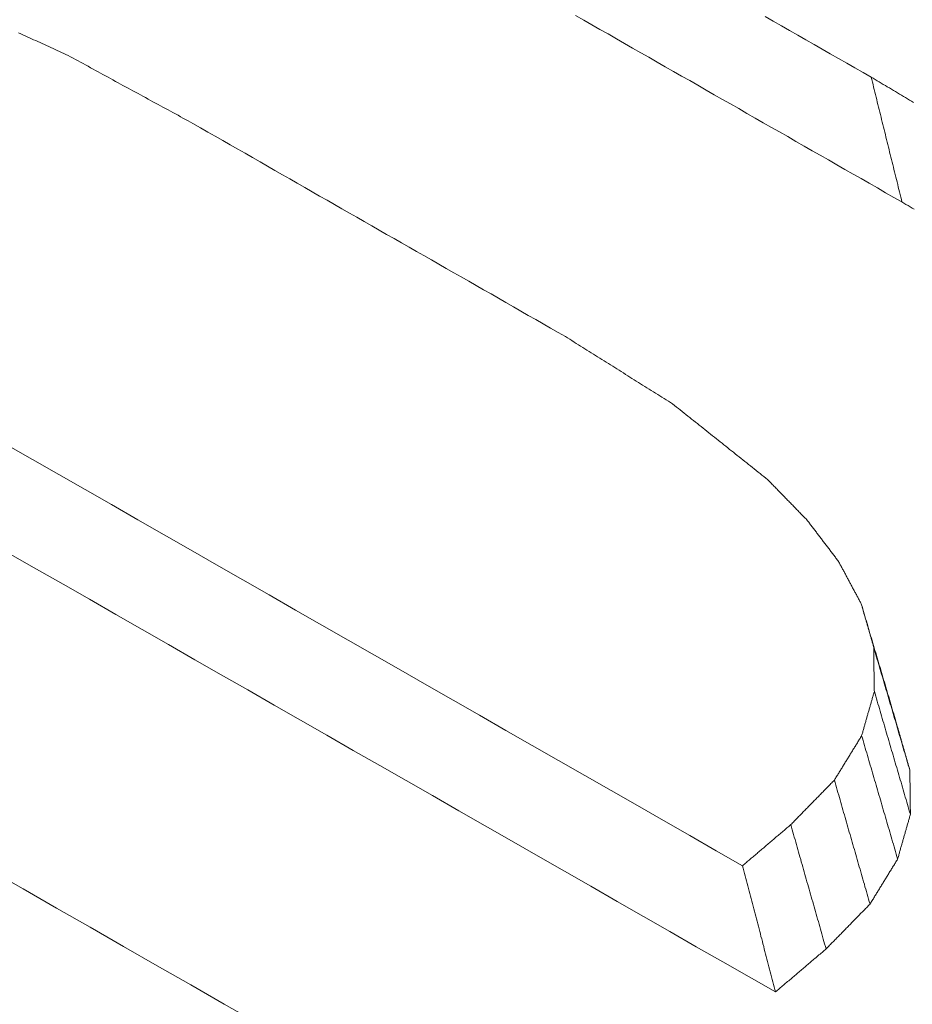
# Model space of a CAD drawing. Units: millimetres. Extents: x 0 to 841, y 0 to 1189.
# Drawn here: x 649 to 650, y 140 to 141 of the extents above; entities that cross this region are included whole.
import ezdxf

# ---------------------------------------------------------------- set-up
doc = ezdxf.new("R2010")
doc.units = ezdxf.units.MM
doc.layers.add('1', color=7, linetype='Continuous', true_color=0xffffff)

msp = doc.modelspace()

# ---------------------------------------------------------------- linework, layer by layer
at = {"layer": '1', "color": 3, "linetype": 'Continuous', "lineweight": 18}
for points in [[(650.3034, 140.4666), (650.2943, 140.4717), (650.2852, 140.4769), (650.2762, 140.4821), (650.2671, 140.4873), (650.258, 140.4925), (650.249, 140.4976), (650.2399, 140.5028), (650.2309, 140.508), (650.2218, 140.5132), (650.2127, 140.5184), (650.2037, 140.5235), (650.1946, 140.5287), (650.1855, 140.5339), (650.1765, 140.5391), (650.1674, 140.5443), (650.1584, 140.5494), (650.1493, 140.5546), (650.1402, 140.5598), (650.1312, 140.565), (650.1221, 140.5702), (650.113, 140.5754), (650.104, 140.5805), (650.0949, 140.5857), (650.0859, 140.5909), (650.0768, 140.5961), (650.0677, 140.6013), (650.0587, 140.6064), (650.0496, 140.6116), (650.0405, 140.6168), (650.0315, 140.622), (650.0224, 140.6272), (650.0134, 140.6323), (650.0043, 140.6375), (649.9952, 140.6427), (649.9862, 140.6479), (649.9771, 140.6531), (649.968, 140.6582), (649.959, 140.6634), (649.9499, 140.6686), (649.9409, 140.6738)], [(650.1513, 140.6726), (650.1604, 140.6674), (650.1695, 140.6622), (650.1785, 140.6571), (650.1876, 140.6519), (650.1967, 140.6467), (650.2057, 140.6415), (650.2148, 140.6363), (650.2238, 140.6312), (650.2329, 140.626), (650.242, 140.6208), (650.251, 140.6156), (650.2601, 140.6104), (650.2692, 140.6053)], [(649.3773, 140.6293), (649.3749, 140.6304), (649.3725, 140.6314), (649.3701, 140.6325), (649.3677, 140.6336), (649.3653, 140.6347), (649.363, 140.6358), (649.3606, 140.6369), (649.3582, 140.638), (649.3558, 140.6391), (649.3534, 140.6402), (649.351, 140.6413), (649.3487, 140.6424), (649.3463, 140.6435), (649.3439, 140.6446), (649.3415, 140.6457), (649.3391, 140.6467), (649.3367, 140.6478), (649.3343, 140.6489), (649.332, 140.65), (649.3296, 140.6511), (649.3272, 140.6522), (649.3248, 140.6533), (649.3224, 140.6544)], [(649.516, 140.5537), (649.5132, 140.5552), (649.5105, 140.5567), (649.5077, 140.5582), (649.5049, 140.5597), (649.5021, 140.5613), (649.4994, 140.5628), (649.4966, 140.5643), (649.4938, 140.5658), (649.491, 140.5673), (649.4883, 140.5688), (649.4855, 140.5703), (649.4827, 140.5718), (649.4799, 140.5733), (649.4772, 140.5749), (649.4744, 140.5764), (649.4716, 140.5779), (649.4688, 140.5794), (649.4661, 140.5809), (649.4633, 140.5824), (649.4605, 140.5839), (649.4577, 140.5854), (649.455, 140.5869), (649.4522, 140.5885), (649.4494, 140.59), (649.4466, 140.5915), (649.4439, 140.593), (649.4411, 140.5945), (649.4383, 140.596), (649.4355, 140.5975), (649.4328, 140.599), (649.43, 140.6005), (649.4272, 140.6021), (649.4244, 140.6036), (649.4217, 140.6051), (649.4189, 140.6066), (649.4161, 140.6081), (649.4133, 140.6096), (649.4106, 140.6111), (649.4078, 140.6126), (649.405, 140.6141), (649.4022, 140.6157), (649.3995, 140.6172), (649.3967, 140.6187), (649.3939, 140.6202), (649.3911, 140.6217), (649.3884, 140.6232), (649.3856, 140.6247), (649.3828, 140.6262), (649.38, 140.6277), (649.3773, 140.6293)], [(650.2692, 140.6053), (650.2698, 140.6025), (650.2705, 140.5997), (650.2712, 140.5969), (650.2719, 140.5942), (650.2726, 140.5914), (650.2733, 140.5886), (650.274, 140.5858), (650.2746, 140.5831), (650.2753, 140.5803), (650.276, 140.5775), (650.2767, 140.5747), (650.2774, 140.572), (650.2781, 140.5692), (650.2787, 140.5664), (650.2794, 140.5637), (650.2801, 140.5609), (650.2808, 140.5581), (650.2815, 140.5553), (650.2822, 140.5526), (650.2828, 140.5498), (650.2835, 140.547), (650.2842, 140.5442), (650.2849, 140.5415), (650.2856, 140.5387), (650.2863, 140.5359), (650.2869, 140.5331), (650.2876, 140.5304), (650.2883, 140.5276), (650.289, 140.5248), (650.2897, 140.522), (650.2904, 140.5193), (650.291, 140.5165), (650.2917, 140.5137), (650.2924, 140.5109), (650.2931, 140.5082), (650.2938, 140.5054), (650.2945, 140.5026), (650.2952, 140.4999), (650.2958, 140.4971), (650.2965, 140.4943), (650.2972, 140.4915), (650.2979, 140.4888), (650.2986, 140.486), (650.2993, 140.4832), (650.2999, 140.4804), (650.3006, 140.4777), (650.3013, 140.4749), (650.302, 140.4721), (650.3027, 140.4693), (650.3034, 140.4666)], [(650.2692, 140.6053), (650.2714, 140.6039), (650.2737, 140.6026), (650.2759, 140.6012), (650.2781, 140.5999), (650.2804, 140.5985), (650.2826, 140.5972), (650.2849, 140.5959), (650.2871, 140.5945), (650.2894, 140.5932), (650.2916, 140.5918), (650.2938, 140.5905), (650.2961, 140.5891), (650.2983, 140.5878), (650.3006, 140.5864), (650.3028, 140.5851), (650.3051, 140.5838), (650.3073, 140.5824), (650.3095, 140.5811), (650.3118, 140.5797), (650.314, 140.5784), (650.3163, 140.577)], [(649.9297, 140.3171), (649.9215, 140.3218), (649.9132, 140.3265), (649.9049, 140.3313), (649.8966, 140.336), (649.8884, 140.3407), (649.8801, 140.3455), (649.8718, 140.3502), (649.8635, 140.3549), (649.8553, 140.3596), (649.847, 140.3644), (649.8387, 140.3691), (649.8304, 140.3738), (649.8222, 140.3786), (649.8139, 140.3833), (649.8056, 140.388), (649.7973, 140.3928), (649.7891, 140.3975), (649.7808, 140.4022), (649.7725, 140.407), (649.7642, 140.4117), (649.756, 140.4164), (649.7477, 140.4212), (649.7394, 140.4259), (649.7311, 140.4306), (649.7229, 140.4354), (649.7146, 140.4401), (649.7063, 140.4448), (649.698, 140.4496), (649.6898, 140.4543), (649.6815, 140.459), (649.6732, 140.4638), (649.6649, 140.4685), (649.6567, 140.4732), (649.6484, 140.478), (649.6401, 140.4827), (649.6318, 140.4874), (649.6236, 140.4922), (649.6153, 140.4969), (649.607, 140.5016), (649.5988, 140.5064), (649.5905, 140.5111), (649.5822, 140.5158), (649.5739, 140.5206), (649.5657, 140.5253), (649.5574, 140.53), (649.5491, 140.5348), (649.5408, 140.5395), (649.5326, 140.5442), (649.5243, 140.549), (649.516, 140.5537)], [(650.3168, 140.4585), (650.3146, 140.4598), (650.3123, 140.4612), (650.3101, 140.4625), (650.3078, 140.4639), (650.3056, 140.4652), (650.3034, 140.4666)], [(650.0487, 140.2423), (650.0464, 140.2438), (650.044, 140.2453), (650.0416, 140.2468), (650.0392, 140.2483), (650.0368, 140.2498), (650.0345, 140.2513), (650.0321, 140.2528), (650.0297, 140.2543), (650.0273, 140.2558), (650.0249, 140.2572), (650.0226, 140.2587), (650.0202, 140.2602), (650.0178, 140.2617), (650.0154, 140.2632), (650.013, 140.2647), (650.0107, 140.2662), (650.0083, 140.2677), (650.0059, 140.2692), (650.0035, 140.2707), (650.0011, 140.2722), (649.9988, 140.2737), (649.9964, 140.2752), (649.994, 140.2767), (649.9916, 140.2782), (649.9892, 140.2797), (649.9869, 140.2812), (649.9845, 140.2827), (649.9821, 140.2842), (649.9797, 140.2857), (649.9773, 140.2872), (649.975, 140.2886), (649.9726, 140.2901), (649.9702, 140.2916), (649.9678, 140.2931), (649.9654, 140.2946), (649.9631, 140.2961), (649.9607, 140.2976), (649.9583, 140.2991), (649.9559, 140.3006), (649.9535, 140.3021), (649.9511, 140.3036), (649.9488, 140.3051), (649.9464, 140.3066), (649.944, 140.3081), (649.9416, 140.3096), (649.9392, 140.3111), (649.9369, 140.3126), (649.9345, 140.3141), (649.9321, 140.3156), (649.9297, 140.3171)], [(650.1542, 140.1583), (650.1521, 140.16), (650.15, 140.1617), (650.1479, 140.1634), (650.1458, 140.1651), (650.1437, 140.1667), (650.1415, 140.1684), (650.1394, 140.1701), (650.1373, 140.1718), (650.1352, 140.1735), (650.1331, 140.1751), (650.131, 140.1768), (650.1289, 140.1785), (650.1268, 140.1802), (650.1247, 140.1819), (650.1226, 140.1835), (650.1205, 140.1852), (650.1183, 140.1869), (650.1162, 140.1886), (650.1141, 140.1902), (650.112, 140.1919), (650.1099, 140.1936), (650.1078, 140.1953), (650.1057, 140.197), (650.1036, 140.1986), (650.1015, 140.2003), (650.0994, 140.202), (650.0973, 140.2037), (650.0951, 140.2054), (650.093, 140.207), (650.0909, 140.2087), (650.0888, 140.2104), (650.0867, 140.2121), (650.0846, 140.2138), (650.0825, 140.2154), (650.0804, 140.2171), (650.0783, 140.2188), (650.0762, 140.2205), (650.0741, 140.2221), (650.0719, 140.2238), (650.0698, 140.2255), (650.0677, 140.2272), (650.0656, 140.2289), (650.0635, 140.2305), (650.0614, 140.2322), (650.0593, 140.2339), (650.0572, 140.2356), (650.0551, 140.2373), (650.053, 140.2389), (650.0509, 140.2406), (650.0487, 140.2423)], [(649.3086, 140.1974), (649.3378, 140.1807), (649.367, 140.1639), (649.3962, 140.1472), (649.4255, 140.1305), (649.4547, 140.1138), (649.4839, 140.0971), (649.5131, 140.0804), (649.5423, 140.0637), (649.5715, 140.047), (649.6007, 140.0303), (649.6299, 140.0135), (649.6591, 139.9968), (649.6883, 139.9801), (649.7175, 139.9634), (649.7467, 139.9467), (649.7759, 139.93), (649.8051, 139.9133), (649.8343, 139.8966), (649.8635, 139.8799), (649.8927, 139.8632), (649.9219, 139.8465), (649.9511, 139.8298), (649.9803, 139.8131), (650.0095, 139.7964), (650.0387, 139.7797), (650.0679, 139.763), (650.0971, 139.7463), (650.1263, 139.7296)], [(650.1977, 140.1137), (650.1968, 140.1146), (650.196, 140.1155), (650.1951, 140.1164), (650.1942, 140.1172), (650.1934, 140.1181), (650.1925, 140.119), (650.1916, 140.1199), (650.1907, 140.1208), (650.1899, 140.1217), (650.189, 140.1226), (650.1881, 140.1235), (650.1873, 140.1244), (650.1864, 140.1253), (650.1855, 140.1262), (650.1847, 140.1271), (650.1838, 140.128), (650.1829, 140.1289), (650.182, 140.1298), (650.1812, 140.1306), (650.1803, 140.1315), (650.1794, 140.1324), (650.1786, 140.1333), (650.1777, 140.1342), (650.1768, 140.1351), (650.176, 140.136), (650.1751, 140.1369), (650.1742, 140.1378), (650.1733, 140.1387), (650.1725, 140.1396), (650.1716, 140.1405), (650.1707, 140.1414), (650.1699, 140.1423), (650.169, 140.1432), (650.1681, 140.1441), (650.1673, 140.1449), (650.1664, 140.1458), (650.1655, 140.1467), (650.1646, 140.1476), (650.1638, 140.1485), (650.1629, 140.1494), (650.162, 140.1503), (650.1612, 140.1512), (650.1603, 140.1521), (650.1594, 140.153), (650.1586, 140.1539), (650.1577, 140.1548), (650.1568, 140.1557), (650.1559, 140.1566), (650.1551, 140.1575), (650.1542, 140.1583)], [(650.2329, 140.0675), (650.2322, 140.0684), (650.2315, 140.0694), (650.2308, 140.0703), (650.2301, 140.0712), (650.2294, 140.0721), (650.2287, 140.0731), (650.228, 140.074), (650.2273, 140.0749), (650.2266, 140.0758), (650.2259, 140.0767), (650.2252, 140.0777), (650.2245, 140.0786), (650.2238, 140.0795), (650.2231, 140.0804), (650.2224, 140.0814), (650.2217, 140.0823), (650.2209, 140.0832), (650.2202, 140.0841), (650.2195, 140.0851), (650.2188, 140.086), (650.2181, 140.0869), (650.2174, 140.0878), (650.2167, 140.0887), (650.216, 140.0897), (650.2153, 140.0906), (650.2146, 140.0915), (650.2139, 140.0924), (650.2132, 140.0934), (650.2125, 140.0943), (650.2118, 140.0952), (650.2111, 140.0961), (650.2104, 140.0971), (650.2097, 140.098), (650.209, 140.0989), (650.2083, 140.0998), (650.2076, 140.1007), (650.2069, 140.1017), (650.2062, 140.1026), (650.2054, 140.1035), (650.2047, 140.1044), (650.204, 140.1054), (650.2033, 140.1063), (650.2026, 140.1072), (650.2019, 140.1081), (650.2012, 140.1091), (650.2005, 140.11), (650.1998, 140.1109), (650.1991, 140.1118), (650.1984, 140.1127), (650.1977, 140.1137)], [(650.163, 139.5894), (650.1337, 139.6062), (650.1043, 139.623), (650.075, 139.6397), (650.0457, 139.6565), (650.0164, 139.6733), (649.9871, 139.69), (649.9578, 139.7068), (649.9285, 139.7236), (649.8992, 139.7403), (649.8699, 139.7571), (649.8406, 139.7739), (649.8113, 139.7906), (649.782, 139.8074), (649.7527, 139.8242), (649.7234, 139.8409), (649.6941, 139.8577), (649.6647, 139.8745), (649.6354, 139.8912), (649.6061, 139.908), (649.5768, 139.9248), (649.5475, 139.9415), (649.5182, 139.9583), (649.4889, 139.9751), (649.4596, 139.9919), (649.4303, 140.0086), (649.401, 140.0254), (649.3717, 140.0422), (649.3424, 140.0589), (649.313, 140.0757)], [(650.2582, 140.0202), (650.2577, 140.0211), (650.2572, 140.0221), (650.2567, 140.023), (650.2562, 140.024), (650.2557, 140.0249), (650.2552, 140.0259), (650.2547, 140.0268), (650.2542, 140.0278), (650.2537, 140.0287), (650.2532, 140.0296), (650.2527, 140.0306), (650.2521, 140.0315), (650.2516, 140.0325), (650.2511, 140.0334), (650.2506, 140.0344), (650.2501, 140.0353), (650.2496, 140.0363), (650.2491, 140.0372), (650.2486, 140.0382), (650.2481, 140.0391), (650.2476, 140.0401), (650.2471, 140.041), (650.2466, 140.042), (650.2461, 140.0429), (650.2456, 140.0438), (650.2451, 140.0448), (650.2446, 140.0457), (650.2441, 140.0467), (650.2435, 140.0476), (650.243, 140.0486), (650.2425, 140.0495), (650.242, 140.0505), (650.2415, 140.0514), (650.241, 140.0524), (650.2405, 140.0533), (650.24, 140.0543), (650.2395, 140.0552), (650.239, 140.0562), (650.2385, 140.0571), (650.238, 140.058), (650.2375, 140.059), (650.237, 140.0599), (650.2365, 140.0609), (650.236, 140.0618), (650.2355, 140.0628), (650.2349, 140.0637), (650.2344, 140.0647), (650.2339, 140.0656), (650.2334, 140.0666), (650.2329, 140.0675)], [(650.2582, 140.0202), (650.259, 140.0175), (650.2598, 140.0148), (650.2606, 140.012), (650.2614, 140.0093), (650.2622, 140.0066), (650.263, 140.0039), (650.2638, 140.0012), (650.2646, 139.9985), (650.2654, 139.9958), (650.2662, 139.9931), (650.267, 139.9904), (650.2678, 139.9876), (650.2686, 139.9849), (650.2694, 139.9822), (650.2702, 139.9795), (650.271, 139.9768), (650.2718, 139.9741), (650.2726, 139.9714), (650.2734, 139.9687), (650.2742, 139.9659), (650.275, 139.9632), (650.2758, 139.9605), (650.2766, 139.9578), (650.2774, 139.9551), (650.2782, 139.9524), (650.279, 139.9497), (650.2798, 139.947), (650.2806, 139.9442), (650.2814, 139.9415), (650.2822, 139.9388), (650.283, 139.9361), (650.2838, 139.9334), (650.2846, 139.9307), (650.2854, 139.928), (650.2862, 139.9253), (650.287, 139.9225), (650.2878, 139.9198), (650.2886, 139.9171), (650.2894, 139.9144), (650.2902, 139.9117), (650.291, 139.909), (650.2918, 139.9063), (650.2926, 139.9036), (650.2934, 139.9008), (650.2942, 139.8981), (650.295, 139.8954), (650.2958, 139.8927), (650.2966, 139.89), (650.2974, 139.8873), (650.2982, 139.8846)], [(650.272, 139.972), (650.2717, 139.9729), (650.2714, 139.9739), (650.2712, 139.9749), (650.2709, 139.9758), (650.2706, 139.9768), (650.2703, 139.9778), (650.2701, 139.9787), (650.2698, 139.9797), (650.2695, 139.9807), (650.2692, 139.9816), (650.269, 139.9826), (650.2687, 139.9835), (650.2684, 139.9845), (650.2681, 139.9855), (650.2679, 139.9864), (650.2676, 139.9874), (650.2673, 139.9884), (650.267, 139.9893), (650.2668, 139.9903), (650.2665, 139.9913), (650.2662, 139.9922), (650.2659, 139.9932), (650.2657, 139.9942), (650.2654, 139.9951), (650.2651, 139.9961), (650.2648, 139.997), (650.2646, 139.998), (650.2643, 139.999), (650.264, 139.9999), (650.2637, 140.0009), (650.2635, 140.0019), (650.2632, 140.0028), (650.2629, 140.0038), (650.2626, 140.0048), (650.2624, 140.0057), (650.2621, 140.0067), (650.2618, 140.0077), (650.2615, 140.0086), (650.2612, 140.0096), (650.261, 140.0105), (650.2607, 140.0115), (650.2604, 140.0125), (650.2601, 140.0134), (650.2599, 140.0144), (650.2596, 140.0154), (650.2593, 140.0163), (650.259, 140.0173), (650.2588, 140.0183), (650.2585, 140.0192), (650.2582, 140.0202)], [(650.272, 139.972), (650.2728, 139.9693), (650.2736, 139.9665), (650.2744, 139.9638), (650.2752, 139.9611), (650.276, 139.9584), (650.2768, 139.9557), (650.2776, 139.9529), (650.2784, 139.9502), (650.2792, 139.9475), (650.28, 139.9448), (650.2808, 139.9421), (650.2816, 139.9393), (650.2824, 139.9366), (650.2832, 139.9339), (650.284, 139.9312), (650.2848, 139.9285), (650.2856, 139.9257), (650.2864, 139.923), (650.2872, 139.9203), (650.288, 139.9176), (650.2888, 139.9149), (650.2896, 139.9121), (650.2904, 139.9094), (650.2912, 139.9067), (650.292, 139.904), (650.2928, 139.9013), (650.2936, 139.8985), (650.2944, 139.8958), (650.2952, 139.8931), (650.296, 139.8904), (650.2968, 139.8877), (650.2976, 139.8849), (650.2984, 139.8822), (650.2992, 139.8795), (650.3, 139.8768), (650.3008, 139.8741), (650.3016, 139.8713), (650.3024, 139.8686), (650.3032, 139.8659), (650.304, 139.8632), (650.3048, 139.8605), (650.3056, 139.8577), (650.3064, 139.855), (650.3072, 139.8523), (650.308, 139.8496), (650.3088, 139.8469), (650.3096, 139.8441), (650.3104, 139.8414), (650.3112, 139.8387), (650.3121, 139.836)], [(650.2727, 139.9232), (650.2726, 139.9241), (650.2726, 139.9251), (650.2726, 139.9261), (650.2726, 139.9271), (650.2726, 139.9281), (650.2726, 139.929), (650.2726, 139.93), (650.2725, 139.931), (650.2725, 139.932), (650.2725, 139.9329), (650.2725, 139.9339), (650.2725, 139.9349), (650.2725, 139.9359), (650.2725, 139.9368), (650.2725, 139.9378), (650.2724, 139.9388), (650.2724, 139.9398), (650.2724, 139.9407), (650.2724, 139.9417), (650.2724, 139.9427), (650.2724, 139.9437), (650.2724, 139.9446), (650.2723, 139.9456), (650.2723, 139.9466), (650.2723, 139.9476), (650.2723, 139.9486), (650.2723, 139.9495), (650.2723, 139.9505), (650.2723, 139.9515), (650.2723, 139.9525), (650.2722, 139.9534), (650.2722, 139.9544), (650.2722, 139.9554), (650.2722, 139.9564), (650.2722, 139.9573), (650.2722, 139.9583), (650.2722, 139.9593), (650.2721, 139.9603), (650.2721, 139.9612), (650.2721, 139.9622), (650.2721, 139.9632), (650.2721, 139.9642), (650.2721, 139.9651), (650.2721, 139.9661), (650.2721, 139.9671), (650.272, 139.9681), (650.272, 139.9691), (650.272, 139.97), (650.272, 139.971), (650.272, 139.972)], [(650.2586, 139.874), (650.2589, 139.875), (650.2592, 139.876), (650.2595, 139.8769), (650.2598, 139.8779), (650.26, 139.8789), (650.2603, 139.8799), (650.2606, 139.8809), (650.2609, 139.8819), (650.2612, 139.8828), (650.2614, 139.8838), (650.2617, 139.8848), (650.262, 139.8858), (650.2623, 139.8868), (650.2626, 139.8878), (650.2628, 139.8887), (650.2631, 139.8897), (650.2634, 139.8907), (650.2637, 139.8917), (650.264, 139.8927), (650.2642, 139.8937), (650.2645, 139.8946), (650.2648, 139.8956), (650.2651, 139.8966), (650.2654, 139.8976), (650.2656, 139.8986), (650.2659, 139.8996), (650.2662, 139.9005), (650.2665, 139.9015), (650.2668, 139.9025), (650.267, 139.9035), (650.2673, 139.9045), (650.2676, 139.9055), (650.2679, 139.9064), (650.2682, 139.9074), (650.2684, 139.9084), (650.2687, 139.9094), (650.269, 139.9104), (650.2693, 139.9114), (650.2696, 139.9123), (650.2699, 139.9133), (650.2701, 139.9143), (650.2704, 139.9153), (650.2707, 139.9163), (650.271, 139.9173), (650.2713, 139.9183), (650.2715, 139.9192), (650.2718, 139.9202), (650.2721, 139.9212), (650.2724, 139.9222), (650.2727, 139.9232)], [(650.2727, 139.9232), (650.2735, 139.9204), (650.2743, 139.9177), (650.2751, 139.915), (650.2759, 139.9123), (650.2767, 139.9095), (650.2775, 139.9068), (650.2783, 139.9041), (650.2791, 139.9013), (650.2799, 139.8986), (650.2807, 139.8959), (650.2815, 139.8931), (650.2823, 139.8904), (650.2831, 139.8877), (650.2839, 139.885), (650.2847, 139.8822), (650.2855, 139.8795), (650.2863, 139.8768), (650.2871, 139.874), (650.2879, 139.8713), (650.2887, 139.8686), (650.2895, 139.8658), (650.2903, 139.8631), (650.2911, 139.8604), (650.2919, 139.8577), (650.2927, 139.8549), (650.2935, 139.8522), (650.2943, 139.8495), (650.2951, 139.8467), (650.2959, 139.844), (650.2967, 139.8413), (650.2975, 139.8385), (650.2983, 139.8358), (650.2991, 139.8331), (650.2999, 139.8304), (650.3007, 139.8276), (650.3015, 139.8249), (650.3023, 139.8222), (650.3031, 139.8194), (650.3039, 139.8167), (650.3047, 139.814), (650.3055, 139.8112), (650.3063, 139.8085), (650.3071, 139.8058), (650.3079, 139.8031), (650.3087, 139.8003), (650.3095, 139.7976), (650.3103, 139.7949), (650.3111, 139.7921), (650.3119, 139.7894), (650.3127, 139.7867)], [(650.2982, 139.8846), (650.2984, 139.8836), (650.2987, 139.8826), (650.299, 139.8817), (650.2993, 139.8807), (650.2996, 139.8797), (650.2998, 139.8787), (650.3001, 139.8778), (650.3004, 139.8768), (650.3007, 139.8758), (650.3009, 139.8749), (650.3012, 139.8739), (650.3015, 139.8729), (650.3018, 139.8719), (650.3021, 139.871), (650.3023, 139.87), (650.3026, 139.869), (650.3029, 139.8681), (650.3032, 139.8671), (650.3034, 139.8661), (650.3037, 139.8651), (650.304, 139.8642), (650.3043, 139.8632), (650.3046, 139.8622), (650.3048, 139.8613), (650.3051, 139.8603), (650.3054, 139.8593), (650.3057, 139.8583), (650.3059, 139.8574), (650.3062, 139.8564), (650.3065, 139.8554), (650.3068, 139.8544), (650.3071, 139.8535), (650.3073, 139.8525), (650.3076, 139.8515), (650.3079, 139.8506), (650.3082, 139.8496), (650.3084, 139.8486), (650.3087, 139.8476), (650.309, 139.8467), (650.3093, 139.8457), (650.3096, 139.8447), (650.3098, 139.8438), (650.3101, 139.8428), (650.3104, 139.8418), (650.3107, 139.8408), (650.3109, 139.8399), (650.3112, 139.8389), (650.3115, 139.8379), (650.3118, 139.837), (650.3121, 139.836)], [(650.2283, 139.8246), (650.2289, 139.8256), (650.2295, 139.8266), (650.2301, 139.8276), (650.2307, 139.8286), (650.2313, 139.8296), (650.232, 139.8305), (650.2326, 139.8315), (650.2332, 139.8325), (650.2338, 139.8335), (650.2344, 139.8345), (650.235, 139.8355), (650.2356, 139.8365), (650.2362, 139.8375), (650.2368, 139.8384), (650.2374, 139.8394), (650.238, 139.8404), (650.2386, 139.8414), (650.2392, 139.8424), (650.2398, 139.8434), (650.2404, 139.8444), (650.2411, 139.8454), (650.2417, 139.8463), (650.2423, 139.8473), (650.2429, 139.8483), (650.2435, 139.8493), (650.2441, 139.8503), (650.2447, 139.8513), (650.2453, 139.8523), (650.2459, 139.8533), (650.2465, 139.8542), (650.2471, 139.8552), (650.2477, 139.8562), (650.2483, 139.8572), (650.2489, 139.8582), (650.2495, 139.8592), (650.2501, 139.8602), (650.2508, 139.8612), (650.2514, 139.8621), (650.252, 139.8631), (650.2526, 139.8641), (650.2532, 139.8651), (650.2538, 139.8661), (650.2544, 139.8671), (650.255, 139.8681), (650.2556, 139.8691), (650.2562, 139.87), (650.2568, 139.871), (650.2574, 139.872), (650.258, 139.873), (650.2586, 139.874)], [(650.2586, 139.874), (650.2594, 139.8712), (650.2602, 139.8685), (650.261, 139.8658), (650.2618, 139.863), (650.2626, 139.8603), (650.2634, 139.8575), (650.2642, 139.8548), (650.265, 139.8521), (650.2658, 139.8493), (650.2666, 139.8466), (650.2674, 139.8438), (650.2682, 139.8411), (650.269, 139.8384), (650.2698, 139.8356), (650.2706, 139.8329), (650.2714, 139.8301), (650.2722, 139.8274), (650.273, 139.8247), (650.2738, 139.8219), (650.2746, 139.8192), (650.2754, 139.8164), (650.2762, 139.8137), (650.277, 139.8109), (650.2778, 139.8082), (650.2786, 139.8055), (650.2794, 139.8027), (650.2802, 139.8), (650.281, 139.7972), (650.2818, 139.7945), (650.2826, 139.7918), (650.2834, 139.789), (650.2842, 139.7863), (650.285, 139.7835), (650.2858, 139.7808), (650.2866, 139.7781), (650.2874, 139.7753), (650.2882, 139.7726), (650.289, 139.7698), (650.2898, 139.7671), (650.2906, 139.7643), (650.2914, 139.7616), (650.2922, 139.7589), (650.293, 139.7561), (650.2938, 139.7534), (650.2946, 139.7506), (650.2954, 139.7479), (650.2962, 139.7452), (650.2969, 139.7424), (650.2977, 139.7397), (650.2985, 139.7369)], [(650.3121, 139.836), (650.3121, 139.835), (650.3121, 139.834), (650.3121, 139.833), (650.3121, 139.832), (650.3121, 139.8311), (650.3121, 139.8301), (650.3121, 139.8291), (650.3122, 139.8281), (650.3122, 139.8271), (650.3122, 139.8261), (650.3122, 139.8251), (650.3122, 139.8242), (650.3122, 139.8232), (650.3122, 139.8222), (650.3123, 139.8212), (650.3123, 139.8202), (650.3123, 139.8192), (650.3123, 139.8182), (650.3123, 139.8172), (650.3123, 139.8163), (650.3123, 139.8153), (650.3123, 139.8143), (650.3124, 139.8133), (650.3124, 139.8123), (650.3124, 139.8113), (650.3124, 139.8103), (650.3124, 139.8094), (650.3124, 139.8084), (650.3124, 139.8074), (650.3125, 139.8064), (650.3125, 139.8054), (650.3125, 139.8044), (650.3125, 139.8034), (650.3125, 139.8025), (650.3125, 139.8015), (650.3125, 139.8005), (650.3125, 139.7995), (650.3126, 139.7985), (650.3126, 139.7975), (650.3126, 139.7965), (650.3126, 139.7956), (650.3126, 139.7946), (650.3126, 139.7936), (650.3126, 139.7926), (650.3127, 139.7916), (650.3127, 139.7906), (650.3127, 139.7896), (650.3127, 139.7887), (650.3127, 139.7877), (650.3127, 139.7867)], [(650.1799, 139.7752), (650.1809, 139.7762), (650.1818, 139.7771), (650.1828, 139.7781), (650.1838, 139.7791), (650.1847, 139.7801), (650.1857, 139.7811), (650.1867, 139.7821), (650.1876, 139.7831), (650.1886, 139.7841), (650.1896, 139.7851), (650.1905, 139.786), (650.1915, 139.787), (650.1925, 139.788), (650.1934, 139.789), (650.1944, 139.79), (650.1954, 139.791), (650.1964, 139.792), (650.1973, 139.793), (650.1983, 139.794), (650.1993, 139.7949), (650.2002, 139.7959), (650.2012, 139.7969), (650.2022, 139.7979), (650.2031, 139.7989), (650.2041, 139.7999), (650.2051, 139.8009), (650.206, 139.8019), (650.207, 139.8029), (650.208, 139.8039), (650.2089, 139.8048), (650.2099, 139.8058), (650.2109, 139.8068), (650.2118, 139.8078), (650.2128, 139.8088), (650.2138, 139.8098), (650.2148, 139.8108), (650.2157, 139.8118), (650.2167, 139.8128), (650.2177, 139.8137), (650.2186, 139.8147), (650.2196, 139.8157), (650.2206, 139.8167), (650.2215, 139.8177), (650.2225, 139.8187), (650.2235, 139.8197), (650.2244, 139.8207), (650.2254, 139.8217), (650.2264, 139.8226), (650.2273, 139.8236), (650.2283, 139.8246)], [(650.2283, 139.8246), (650.2291, 139.8219), (650.2299, 139.8191), (650.2307, 139.8164), (650.2315, 139.8136), (650.2323, 139.8109), (650.2331, 139.8081), (650.2339, 139.8054), (650.2346, 139.8026), (650.2354, 139.7999), (650.2362, 139.7971), (650.237, 139.7944), (650.2378, 139.7916), (650.2386, 139.7888), (650.2394, 139.7861), (650.2402, 139.7833), (650.241, 139.7806), (650.2418, 139.7778), (650.2426, 139.7751), (650.2434, 139.7723), (650.2441, 139.7696), (650.2449, 139.7668), (650.2457, 139.7641), (650.2465, 139.7613), (650.2473, 139.7586), (650.2481, 139.7558), (650.2489, 139.7531), (650.2497, 139.7503), (650.2505, 139.7476), (650.2513, 139.7448), (650.2521, 139.7421), (650.2528, 139.7393), (650.2536, 139.7366), (650.2544, 139.7338), (650.2552, 139.7311), (650.256, 139.7283), (650.2568, 139.7256), (650.2576, 139.7228), (650.2584, 139.72), (650.2592, 139.7173), (650.26, 139.7145), (650.2608, 139.7118), (650.2616, 139.709), (650.2623, 139.7063), (650.2631, 139.7035), (650.2639, 139.7008), (650.2647, 139.698), (650.2655, 139.6953), (650.2663, 139.6925), (650.2671, 139.6898), (650.2679, 139.687)], [(650.3127, 139.7867), (650.3124, 139.7857), (650.3122, 139.7847), (650.3119, 139.7837), (650.3116, 139.7827), (650.3113, 139.7817), (650.311, 139.7807), (650.3107, 139.7797), (650.3105, 139.7787), (650.3102, 139.7777), (650.3099, 139.7767), (650.3096, 139.7757), (650.3093, 139.7747), (650.309, 139.7737), (650.3088, 139.7728), (650.3085, 139.7718), (650.3082, 139.7708), (650.3079, 139.7698), (650.3076, 139.7688), (650.3073, 139.7678), (650.3071, 139.7668), (650.3068, 139.7658), (650.3065, 139.7648), (650.3062, 139.7638), (650.3059, 139.7628), (650.3056, 139.7618), (650.3054, 139.7608), (650.3051, 139.7598), (650.3048, 139.7588), (650.3045, 139.7578), (650.3042, 139.7568), (650.3039, 139.7558), (650.3036, 139.7548), (650.3034, 139.7539), (650.3031, 139.7529), (650.3028, 139.7519), (650.3025, 139.7509), (650.3022, 139.7499), (650.3019, 139.7489), (650.3017, 139.7479), (650.3014, 139.7469), (650.3011, 139.7459), (650.3008, 139.7449), (650.3005, 139.7439), (650.3002, 139.7429), (650.3, 139.7419), (650.2997, 139.7409), (650.2994, 139.7399), (650.2991, 139.7389), (650.2988, 139.7379), (650.2985, 139.7369)], [(650.1263, 139.7296), (650.1274, 139.7305), (650.1284, 139.7314), (650.1295, 139.7323), (650.1306, 139.7332), (650.1316, 139.7341), (650.1327, 139.735), (650.1338, 139.7359), (650.1349, 139.7369), (650.1359, 139.7378), (650.137, 139.7387), (650.1381, 139.7396), (650.1391, 139.7405), (650.1402, 139.7414), (650.1413, 139.7423), (650.1424, 139.7432), (650.1434, 139.7441), (650.1445, 139.7451), (650.1456, 139.746), (650.1466, 139.7469), (650.1477, 139.7478), (650.1488, 139.7487), (650.1499, 139.7496), (650.1509, 139.7505), (650.152, 139.7514), (650.1531, 139.7524), (650.1542, 139.7533), (650.1552, 139.7542), (650.1563, 139.7551), (650.1574, 139.756), (650.1584, 139.7569), (650.1595, 139.7578), (650.1606, 139.7587), (650.1617, 139.7597), (650.1627, 139.7606), (650.1638, 139.7615), (650.1649, 139.7624), (650.1659, 139.7633), (650.167, 139.7642), (650.1681, 139.7651), (650.1692, 139.766), (650.1702, 139.767), (650.1713, 139.7679), (650.1724, 139.7688), (650.1735, 139.7697), (650.1745, 139.7706), (650.1756, 139.7715), (650.1767, 139.7724), (650.1777, 139.7733), (650.1788, 139.7743), (650.1799, 139.7752)], [(650.1799, 139.7752), (650.1807, 139.7724), (650.1815, 139.7696), (650.1822, 139.7669), (650.183, 139.7641), (650.1838, 139.7614), (650.1846, 139.7586), (650.1854, 139.7558), (650.1862, 139.7531), (650.1869, 139.7503), (650.1877, 139.7476), (650.1885, 139.7448), (650.1893, 139.7421), (650.1901, 139.7393), (650.1909, 139.7365), (650.1916, 139.7338), (650.1924, 139.731), (650.1932, 139.7283), (650.194, 139.7255), (650.1948, 139.7227), (650.1956, 139.72), (650.1964, 139.7172), (650.1971, 139.7145), (650.1979, 139.7117), (650.1987, 139.7089), (650.1995, 139.7062), (650.2003, 139.7034), (650.2011, 139.7007), (650.2018, 139.6979), (650.2026, 139.6951), (650.2034, 139.6924), (650.2042, 139.6896), (650.205, 139.6869), (650.2058, 139.6841), (650.2065, 139.6813), (650.2073, 139.6786), (650.2081, 139.6758), (650.2089, 139.6731), (650.2097, 139.6703), (650.2105, 139.6676), (650.2113, 139.6648), (650.212, 139.662), (650.2128, 139.6593), (650.2136, 139.6565), (650.2144, 139.6538), (650.2152, 139.651), (650.216, 139.6482), (650.2167, 139.6455), (650.2175, 139.6427), (650.2183, 139.64), (650.2191, 139.6372)], [(650.2985, 139.7369), (650.2979, 139.7359), (650.2973, 139.7349), (650.2967, 139.7339), (650.2961, 139.7329), (650.2955, 139.7319), (650.2949, 139.7309), (650.2943, 139.73), (650.2936, 139.729), (650.293, 139.728), (650.2924, 139.727), (650.2918, 139.726), (650.2912, 139.725), (650.2906, 139.724), (650.29, 139.723), (650.2893, 139.722), (650.2887, 139.721), (650.2881, 139.72), (650.2875, 139.719), (650.2869, 139.718), (650.2863, 139.717), (650.2857, 139.716), (650.2851, 139.715), (650.2844, 139.714), (650.2838, 139.713), (650.2832, 139.712), (650.2826, 139.711), (650.282, 139.71), (650.2814, 139.709), (650.2808, 139.708), (650.2801, 139.707), (650.2795, 139.706), (650.2789, 139.705), (650.2783, 139.704), (650.2777, 139.703), (650.2771, 139.702), (650.2765, 139.701), (650.2759, 139.7), (650.2752, 139.699), (650.2746, 139.698), (650.274, 139.697), (650.2734, 139.696), (650.2728, 139.695), (650.2722, 139.694), (650.2716, 139.693), (650.2709, 139.692), (650.2703, 139.691), (650.2697, 139.69), (650.2691, 139.689), (650.2685, 139.688), (650.2679, 139.687)], [(649.588, 139.5547), (649.5507, 139.576), (649.5135, 139.5973), (649.4762, 139.6186), (649.439, 139.6399), (649.4018, 139.6613), (649.3645, 139.6826), (649.3273, 139.7039), (649.29, 139.7252)], [(650.1263, 139.7296), (650.127, 139.7268), (650.1277, 139.7239), (650.1285, 139.7211), (650.1292, 139.7183), (650.1299, 139.7155), (650.1307, 139.7127), (650.1314, 139.7099), (650.1321, 139.7071), (650.1329, 139.7043), (650.1336, 139.7015), (650.1344, 139.6987), (650.1351, 139.6959), (650.1358, 139.6931), (650.1366, 139.6903), (650.1373, 139.6875), (650.138, 139.6847), (650.1388, 139.6819), (650.1395, 139.6791), (650.1402, 139.6763), (650.141, 139.6735), (650.1417, 139.6707), (650.1424, 139.6679), (650.1432, 139.6651), (650.1439, 139.6623), (650.1446, 139.6595), (650.1454, 139.6567), (650.1461, 139.6539), (650.1468, 139.6511), (650.1476, 139.6483), (650.1483, 139.6455), (650.149, 139.6427), (650.1498, 139.6399), (650.1505, 139.6371), (650.1512, 139.6343), (650.152, 139.6315), (650.1527, 139.6287), (650.1534, 139.6259), (650.1542, 139.6231), (650.1549, 139.6203), (650.1556, 139.6175), (650.1564, 139.6147), (650.1571, 139.6119), (650.1578, 139.6091), (650.1586, 139.6062), (650.1593, 139.6034), (650.16, 139.6006), (650.1608, 139.5978), (650.1615, 139.595), (650.1622, 139.5922), (650.163, 139.5894)], [(650.2679, 139.687), (650.2669, 139.686), (650.2659, 139.685), (650.265, 139.684), (650.264, 139.683), (650.263, 139.682), (650.262, 139.681), (650.2611, 139.68), (650.2601, 139.6791), (650.2591, 139.6781), (650.2581, 139.6771), (650.2571, 139.6761), (650.2562, 139.6751), (650.2552, 139.6741), (650.2542, 139.6731), (650.2532, 139.6721), (650.2523, 139.6711), (650.2513, 139.6701), (650.2503, 139.6691), (650.2493, 139.6681), (650.2484, 139.6671), (650.2474, 139.6661), (650.2464, 139.6651), (650.2454, 139.6641), (650.2445, 139.6631), (650.2435, 139.6621), (650.2425, 139.6611), (650.2415, 139.6601), (650.2406, 139.6591), (650.2396, 139.6581), (650.2386, 139.6571), (650.2376, 139.6561), (650.2367, 139.6551), (650.2357, 139.6541), (650.2347, 139.6531), (650.2337, 139.6521), (650.2328, 139.6511), (650.2318, 139.6502), (650.2308, 139.6492), (650.2298, 139.6482), (650.2289, 139.6472), (650.2279, 139.6462), (650.2269, 139.6452), (650.2259, 139.6442), (650.2249, 139.6432), (650.224, 139.6422), (650.223, 139.6412), (650.222, 139.6402), (650.221, 139.6392), (650.2201, 139.6382), (650.2191, 139.6372)], [(650.2191, 139.6372), (650.218, 139.6362), (650.2168, 139.6353), (650.2157, 139.6343), (650.2146, 139.6334), (650.2135, 139.6324), (650.2124, 139.6315), (650.2112, 139.6305), (650.2101, 139.6296), (650.209, 139.6286), (650.2079, 139.6276), (650.2067, 139.6267), (650.2056, 139.6257), (650.2045, 139.6248), (650.2034, 139.6238), (650.2023, 139.6229), (650.2011, 139.6219), (650.2, 139.621), (650.1989, 139.62), (650.1978, 139.619), (650.1966, 139.6181), (650.1955, 139.6171), (650.1944, 139.6162), (650.1933, 139.6152), (650.1922, 139.6143), (650.191, 139.6133), (650.1899, 139.6124), (650.1888, 139.6114), (650.1877, 139.6105), (650.1865, 139.6095), (650.1854, 139.6085), (650.1843, 139.6076), (650.1832, 139.6066), (650.182, 139.6057), (650.1809, 139.6047), (650.1798, 139.6038), (650.1787, 139.6028), (650.1776, 139.6019), (650.1764, 139.6009), (650.1753, 139.5999), (650.1742, 139.599), (650.1731, 139.598), (650.1719, 139.5971), (650.1708, 139.5961), (650.1697, 139.5952), (650.1686, 139.5942), (650.1675, 139.5933), (650.1663, 139.5923), (650.1652, 139.5913), (650.1641, 139.5904), (650.163, 139.5894)]]:
    msp.add_lwpolyline(points, dxfattribs=at)
at = {"layer": '1', "color": 7, "linetype": 'Continuous', "lineweight": 13}
msp.add_ellipse((1341.6662, 830.7414), major_axis=(-1066.2793, -285.7087), ratio=0.707107, start_param=0.522946, end_param=0.708013, dxfattribs=at)
at = {"layer": '1', "color": 3, "linetype": 'Continuous', "lineweight": 18}
for centre, major_axis, start_param, end_param in [((1341.6764, 830.7032), (1066.2874, 285.7108), 3.664543, 3.849602), ((1341.9458, 829.6981), (1066.337, 285.7241), 3.664543, 3.849602), ((1343.0406, 830.2463), (-1067.756, -286.1043), 0.523013, 0.707947), ((1343.3054, 829.2582), (-1067.7072, -286.0913), 0.523062, 0.707896), ((1343.3391, 829.1324), (1067.6194, 286.0678), 3.664655, 3.84949)]:
    msp.add_ellipse(centre, major_axis=major_axis, ratio=0.707107, start_param=start_param, end_param=end_param, dxfattribs=at)

doc.saveas('drawing.dxf')
